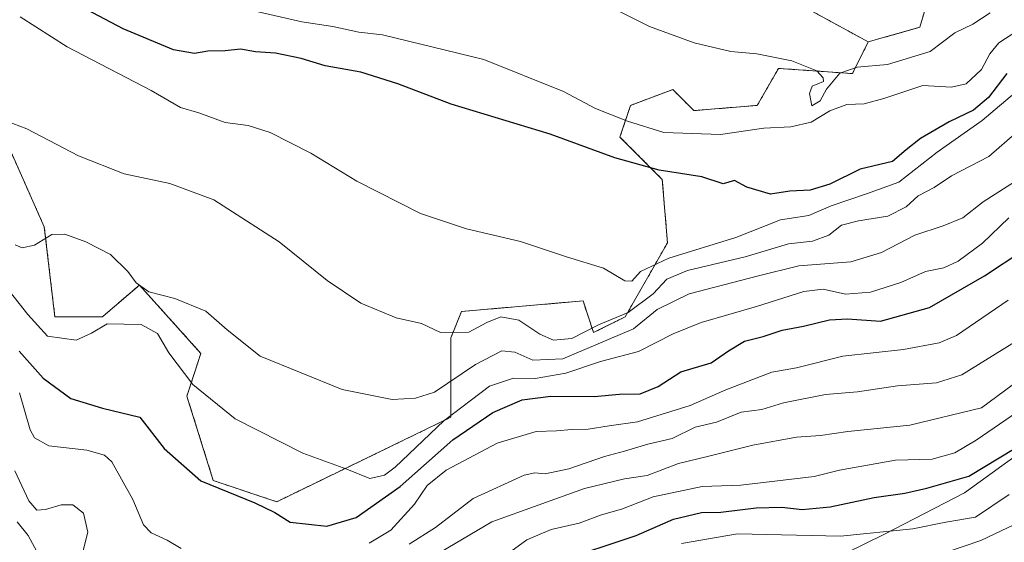
# Model space of a CAD drawing. Units: metres. Extents: x 671972 to 675437, y 4742147 to 4744543.
# Drawn here: x 673180 to 673385, y 4742859 to 4742968 of the extents above; entities that cross this region are included whole.
import ezdxf

# ---------------------------------------------------------------- set-up
doc = ezdxf.new("R2010")
doc.units = ezdxf.units.M
doc.header["$MEASUREMENT"] = 0
doc.linetypes.add('TRAZOS', pattern=[0.75, 0.5, -0.25])
for name, color, linetype, lineweight in [('Arbolado forestal', 92, 'TRAZOS', 0), ('Arbolado forestal CxS', 92, 'Continuous', 0), ('Curva de nivel maestra', 36, 'Continuous', 30), ('Curva de nivel normal', 36, 'Continuous', 0), ('Municipio', 9, 'Continuous', 13), ('Municipio CxS', 142, 'Continuous', 0), ('Pastizal CxS', 92, 'Continuous', 0)]:
    doc.layers.add(name, color=color, linetype=linetype, lineweight=lineweight)

# ---------------------------------------------------------------- blocks, each defined once
blk = doc.blocks.new('*U157')
at = {"layer": 'Arbolado forestal CxS', "color": 92, "linetype": 'Continuous', "lineweight": 0}
blk.add_polyline3d([(673369.57, 4742972.6, 1139.37), (673367.57, 4742965.94, 1137.99), (673356.84, 4742962.89, 1136.97), (673344.73, 4742969.5, 1138.9)], dxfattribs=at)
blk = doc.blocks.new('*U185')
at = {"layer": 'Curva de nivel normal', "color": 36, "linetype": 'Continuous', "lineweight": 0}
blk.add_polyline3d([(673388.02, 4742965.24, 1130), (673384.07, 4742962.71, 1130), (673382.2, 4742960.39, 1130), (673380.44, 4742957.17, 1130), (673377.23, 4742954.17, 1130), (673374.23, 4742953.47, 1130), (673368.24, 4742953.81, 1130), (673360.11, 4742951.09, 1130), (673355.97, 4742950, 1130), (673352.41, 4742949.82, 1130), (673348.82, 4742948.5, 1130), (673344.91, 4742946.13, 1130), (673340.7, 4742945.21, 1130), (673335.08, 4742944.94, 1130), (673326.04, 4742943.56, 1130), (673314.22, 4742943.99, 1130), (673306.65, 4742946.36, 1130), (673299.97, 4742949, 1130), (673293.31, 4742952.56, 1130), (673276.7, 4742959.23, 1130), (673255.55, 4742964.38, 1130), (673250.6, 4742964.94, 1130), (673245.22, 4742966.12, 1130), (673238.73, 4742967.08, 1130), (673226.3, 4742969.92, 1130)], dxfattribs=at)
blk = doc.blocks.new('*U210')
at = {"layer": 'Curva de nivel normal', "color": 36, "linetype": 'Continuous', "lineweight": 0}
blk.add_polyline3d([(673382.27, 4742968.92, 1135), (673378.64, 4742966.58, 1135), (673374.9, 4742964.8, 1135), (673369.75, 4742960.87, 1135), (673360.83, 4742958.2, 1135), (673354.55, 4742957.65, 1135), (673350.91, 4742956.36, 1135), (673348.13, 4742953.01, 1135), (673346.8, 4742950.61, 1135), (673345.11, 4742949.55, 1135), (673344.57, 4742952.14, 1135), (673345.16, 4742953.65, 1135), (673347.5, 4742954.64, 1135), (673347.43, 4742955.38, 1135), (673346.09, 4742956.89, 1135), (673340.89, 4742958.97, 1135), (673333.64, 4742960.39, 1135), (673328.18, 4742960.87, 1135), (673320.56, 4742962.67, 1135), (673311.22, 4742966.13, 1135), (673303.18, 4742970.13, 1135)], dxfattribs=at)
blk = doc.blocks.new('*U283')
at = {"layer": 'Curva de nivel maestra', "color": 36, "linetype": 'Continuous', "lineweight": 30}
blk.add_polyline3d([(673385.71, 4742956.3, 1125), (673381.9, 4742951.3, 1125), (673378.82, 4742948.63, 1125), (673373.74, 4742946.25, 1125), (673367.72, 4742942.77, 1125), (673364.77, 4742940.4, 1125), (673361.88, 4742937.99, 1125), (673355.14, 4742936.39, 1125), (673348.84, 4742933.23, 1125), (673344.72, 4742932, 1125), (673340.52, 4742931.77, 1125), (673336.44, 4742931.16, 1125), (673331.56, 4742932.61, 1125), (673328.95, 4742934, 1125), (673326.57, 4742933.29, 1125), (673322.13, 4742934.73, 1125), (673313.25, 4742936.15, 1125), (673304.02, 4742938.72, 1125), (673290.52, 4742943.65, 1125), (673269.87, 4742949.94, 1125), (673258.79, 4742954.15, 1125), (673251.02, 4742956.6, 1125), (673243.61, 4742957.92, 1125), (673238.58, 4742959.43, 1125), (673233.24, 4742960.56, 1125), (673229.08, 4742960.84, 1125), (673225.94, 4742961.36, 1125), (673222.75, 4742961, 1125), (673219.18, 4742960.96, 1125), (673216.37, 4742960.47, 1125), (673212.02, 4742961.23, 1125), (673201.51, 4742965.62, 1125), (673186.23, 4742973.74, 1125)], dxfattribs=at)

msp = doc.modelspace()

# ---------------------------------------------------------------- linework, layer by layer
at = {"layer": 'Arbolado forestal', "color": 92, "linetype": 'TRAZOS', "lineweight": 0}
for points in [[(673356.84, 4742962.89, 1136.97), (673367.57, 4742965.94, 1137.99), (673369.45, 4742972.22, 1139.24)], [(673356.84, 4742962.89, 1136.97), (673367.57, 4742965.94, 1137.99), (673369.45, 4742972.22, 1139.24)], [(673344.73, 4742969.5, 1138.9), (673356.84, 4742962.89, 1136.97)], [(673356.84, 4742962.89, 1136.97), (673353.53, 4742956.28, 1133.97), (673338.12, 4742957.38, 1134.32), (673333.71, 4742949.67, 1132.41), (673320.5, 4742948.56, 1131.96), (673318.02, 4742951.04, 1131.85), (673316.09, 4742952.97, 1131.79), (673307.28, 4742949.67, 1130.97), (673305.08, 4742943.06, 1127.27), (673313.89, 4742934.24, 1124.32), (673314.99, 4742921.02, 1121.43), (673306.18, 4742905.59, 1115.14), (673299.57, 4742902.29, 1113.86), (673297.37, 4742908.9, 1118.65), (673272.04, 4742906.7, 1115.95), (673269.84, 4742901.19, 1114.53), (673269.84, 4742884.66, 1103.99), (673233.5, 4742867.03, 1100.93), (673220.29, 4742871.44, 1100.8), (673214.78, 4742889.07, 1104.18), (673217.69, 4742897.96, 1106.83), (673204.87, 4742912.21, 1109.67), (673197.35, 4742905.75, 1105.87), (673197.16, 4742905.6, 1105.77), (673187.25, 4742905.6, 1106.79), (673185.05, 4742924.33, 1110.27), (673171.84, 4742954.07, 1116.48)]]:
    msp.add_polyline3d(points, dxfattribs=at)
at = {"layer": 'Arbolado forestal CxS', "color": 92, "linetype": 'Continuous', "lineweight": 0}
msp.add_polyline3d([(673171.84, 4742954.07, 1116.48), (673185.05, 4742924.33, 1110.27), (673187.25, 4742905.6, 1106.79), (673197.16, 4742905.59, 1105.77), (673197.35, 4742905.75, 1105.87), (673204.87, 4742912.21, 1109.67), (673217.69, 4742897.96, 1106.83), (673214.78, 4742889.07, 1104.18), (673220.29, 4742871.44, 1100.8), (673233.5, 4742867.03, 1100.93), (673269.84, 4742884.66, 1103.99), (673269.84, 4742901.19, 1114.53), (673272.04, 4742906.7, 1115.95), (673297.37, 4742908.9, 1118.65), (673299.57, 4742902.29, 1113.86), (673306.18, 4742905.59, 1115.14), (673314.99, 4742921.02, 1121.43), (673313.89, 4742934.24, 1124.32), (673305.08, 4742943.05, 1127.27), (673307.28, 4742949.67, 1130.97), (673316.09, 4742952.97, 1131.79), (673318.02, 4742951.04, 1131.85), (673320.5, 4742948.56, 1131.96), (673333.71, 4742949.67, 1132.41), (673338.12, 4742957.38, 1134.32), (673353.53, 4742956.28, 1133.97), (673356.84, 4742962.89, 1136.97), (673367.57, 4742965.94, 1137.99), (673369.57, 4742972.6, 1139.37)], dxfattribs=at)
at = {"layer": 'Curva de nivel maestra', "color": 36, "linetype": 'Continuous', "lineweight": 30}
for points in [[(673179.78, 4742898.45, 1100), (673184.84, 4742892.79, 1100), (673190.59, 4742888.55, 1100), (673197.17, 4742886.51, 1100), (673204.98, 4742884.69, 1100), (673210.02, 4742878.1, 1100), (673217.72, 4742871.38, 1100), (673228.97, 4742866.81, 1100), (673233.14, 4742864.8, 1100), (673236.3, 4742862.8, 1100), (673243.95, 4742861.95, 1100), (673250.08, 4742863.73, 1100), (673259.28, 4742870.21, 1100), (673270.24, 4742879.96, 1100), (673278.57, 4742885.66, 1100), (673284.66, 4742888.29, 1100), (673290.64, 4742889.04, 1100), (673299.68, 4742888.94, 1100), (673305.01, 4742889.44, 1100), (673309.3, 4742889.53, 1100), (673313.03, 4742891.06, 1100), (673317.78, 4742894.14, 1100), (673324.08, 4742896.01, 1100), (673327.72, 4742898.5, 1100), (673331.03, 4742900.49, 1100), (673334.91, 4742901.46, 1100), (673338.91, 4742902.78, 1100), (673343.35, 4742903.6, 1100), (673348.79, 4742904.96, 1100), (673352.53, 4742905.16, 1100), (673359.41, 4742904.7, 1100), (673369.6, 4742907.53, 1100), (673381.07, 4742914.14, 1100), (673389.1, 4742919.38, 1100)], [(673292.09, 4742854.54, 1075), (673308.42, 4742859.99, 1075), (673316.27, 4742863.38, 1075), (673322.08, 4742864.79, 1075), (673326.13, 4742864.87, 1075), (673333.47, 4742865.74, 1075), (673338.8, 4742865.87, 1075), (673343.07, 4742865.41, 1075), (673348.87, 4742865.97, 1075), (673358.07, 4742867.94, 1075), (673364.46, 4742868.85, 1075), (673369.09, 4742869.88, 1075), (673377.82, 4742872.38, 1075), (673403.46, 4742887.84, 1075)]]:
    msp.add_polyline3d(points, dxfattribs=at)
at = {"layer": 'Curva de nivel normal', "color": 36, "linetype": 'Continuous', "lineweight": 0}
for points in [[(673388.23, 4742952.97, 1120), (673380.57, 4742946.54, 1120), (673371.24, 4742939.88, 1120), (673363.24, 4742933.65, 1120), (673356.46, 4742931.19, 1120), (673349.12, 4742928.71, 1120), (673344.46, 4742926.72, 1120), (673338.58, 4742925.82, 1120), (673329.24, 4742922.12, 1120), (673315.24, 4742917.81, 1120), (673309.33, 4742915, 1120), (673307.58, 4742913, 1120), (673306.12, 4742913.09, 1120), (673301.67, 4742915.72, 1120), (673293.92, 4742918.12, 1120), (673284.32, 4742921.3, 1120), (673273.11, 4742923.89, 1120), (673263.46, 4742927.13, 1120), (673250.24, 4742933.88, 1120), (673240.59, 4742939.71, 1120), (673232.13, 4742944.04, 1120), (673227.56, 4742945.46, 1120), (673222.74, 4742946.12, 1120), (673217.3, 4742948.08, 1120), (673213.45, 4742949.23, 1120), (673207.3, 4742952.75, 1120), (673189.85, 4742961.88, 1120), (673180.03, 4742968.13, 1120)], [(673387.87, 4742944.17, 1115), (673381.98, 4742938.97, 1115), (673374.21, 4742934.96, 1115), (673370.57, 4742932.54, 1115), (673367.24, 4742930.77, 1115), (673364.74, 4742928.51, 1115), (673360.91, 4742926.58, 1115), (673354.8, 4742925.59, 1115), (673351.24, 4742924.68, 1115), (673348.65, 4742922.61, 1115), (673345.2, 4742921.33, 1115), (673340.22, 4742920.77, 1115), (673331.2, 4742918.08, 1115), (673319.15, 4742915.23, 1115), (673314.84, 4742913.44, 1115), (673311.98, 4742910.38, 1115), (673306.78, 4742906.48, 1115), (673300.63, 4742903.91, 1115), (673295.05, 4742901.09, 1115), (673291.21, 4742900.7, 1115), (673288.38, 4742901.96, 1115), (673283.99, 4742904.85, 1115), (673280.26, 4742905.58, 1115), (673277.29, 4742904.39, 1115), (673273.55, 4742902.4, 1115), (673267.67, 4742902.32, 1115), (673263.7, 4742904.2, 1115), (673258.4, 4742905.39, 1115), (673251.02, 4742908.44, 1115), (673244.06, 4742913.12, 1115), (673234.03, 4742921.2, 1115), (673220.43, 4742929.94, 1115), (673211.24, 4742933.4, 1115), (673201.7, 4742935.39, 1115), (673192.17, 4742939.15, 1115), (673181.39, 4742944.75, 1115), (673175.51, 4742947.01, 1115)], [(673390.84, 4742935.96, 1110), (673380.82, 4742929.54, 1110), (673376.54, 4742926.24, 1110), (673372.45, 4742924.52, 1110), (673366.54, 4742922.62, 1110), (673359.58, 4742918.96, 1110), (673353.21, 4742917.05, 1110), (673342.38, 4742916.19, 1110), (673333.99, 4742914.16, 1110), (673319.52, 4742910.38, 1110), (673312.82, 4742907.09, 1110), (673307.9, 4742903.08, 1110), (673293.16, 4742896.82, 1110), (673286.92, 4742896.52, 1110), (673283.16, 4742898.18, 1110), (673280.43, 4742898.52, 1110), (673274.98, 4742895.66, 1110), (673266.43, 4742889.84, 1110), (673262.47, 4742888.6, 1110), (673257.58, 4742888.33, 1110), (673247.13, 4742890.43, 1110), (673230.05, 4742897.4, 1110), (673223.21, 4742902.84, 1110), (673218.73, 4742906.78, 1110), (673212.28, 4742909.43, 1110), (673206.86, 4742910.82, 1110), (673204.18, 4742912.64, 1110), (673202.5, 4742915.04, 1110), (673198.86, 4742918.57, 1110), (673193.74, 4742921.2, 1110), (673189.36, 4742922.84, 1110), (673186.59, 4742922.71, 1110), (673183, 4742920.54, 1110), (673180.44, 4742919.93, 1110), (673178.95, 4742920.59, 1110)], [(673386.17, 4742926.2, 1105), (673380.69, 4742920.97, 1105), (673375.59, 4742917.16, 1105), (673372.57, 4742915.82, 1105), (673368.75, 4742915, 1105), (673363.63, 4742912.72, 1105), (673357.3, 4742910.7, 1105), (673352.1, 4742910.3, 1105), (673347.46, 4742911.38, 1105), (673343.43, 4742910.89, 1105), (673333.56, 4742907.75, 1105), (673322.04, 4742904.43, 1105), (673316.15, 4742902.02, 1105), (673308.91, 4742898.32, 1105), (673301.05, 4742896.29, 1105), (673293.8, 4742893.83, 1105), (673287.38, 4742892.73, 1105), (673282.91, 4742892.82, 1105), (673277.86, 4742891.14, 1105), (673268.36, 4742883.87, 1105), (673258.19, 4742874.25, 1105), (673255.96, 4742872.57, 1105), (673252.91, 4742871.85, 1105), (673248.15, 4742873.85, 1105), (673238.93, 4742877.15, 1105), (673224.83, 4742884.33, 1105), (673216.05, 4742891.47, 1105), (673211, 4742898.06, 1105), (673208.62, 4742902.08, 1105), (673205.26, 4742903.98, 1105), (673198.18, 4742904.14, 1105), (673194.87, 4742902.15, 1105), (673191.72, 4742900.68, 1105), (673185.74, 4742901.57, 1105), (673181.65, 4742906.06, 1105), (673176.95, 4742912, 1105)], [(673386.03, 4742909.02, 1095), (673375.23, 4742901.68, 1095), (673371.63, 4742900.19, 1095), (673364.22, 4742898.78, 1095), (673351.57, 4742897.4, 1095), (673341.86, 4742894.97, 1095), (673336.73, 4742894.04, 1095), (673332.59, 4742892.44, 1095), (673327.16, 4742890.37, 1095), (673319.68, 4742887.11, 1095), (673308.76, 4742883.66, 1095), (673302.84, 4742882.85, 1095), (673298.45, 4742882.18, 1095), (673294.96, 4742882.12, 1095), (673291.82, 4742881.81, 1095), (673287.6, 4742881.66, 1095), (673279.5, 4742879.24, 1095), (673268.83, 4742873.64, 1095), (673264.89, 4742870.39, 1095), (673262.24, 4742866.5, 1095), (673257.28, 4742861.09, 1095), (673252.77, 4742858.37, 1095)], [(673389.73, 4742901.73, 1090), (673376.36, 4742893.48, 1090), (673371.04, 4742891.82, 1090), (673362.92, 4742891.21, 1090), (673354.58, 4742889.96, 1090), (673347.9, 4742889.36, 1090), (673339.18, 4742887.64, 1090), (673334.67, 4742886.26, 1090), (673330.34, 4742885.68, 1090), (673325.18, 4742883.63, 1090), (673320.76, 4742882.56, 1090), (673315.98, 4742880.23, 1090), (673310.87, 4742879.02, 1090), (673306, 4742877.56, 1090), (673301.82, 4742876.48, 1090), (673294.44, 4742873.89, 1090), (673289.48, 4742872.82, 1090), (673287.34, 4742873.05, 1090), (673285.08, 4742872.58, 1090), (673274.5, 4742867.74, 1090), (673266.59, 4742861.63, 1090), (673261.09, 4742858.17, 1090)], [(673282.35, 4742856.63, 1080), (673285.67, 4742859.09, 1080), (673290.7, 4742861.24, 1080), (673296.58, 4742862.56, 1080), (673301, 4742864.26, 1080), (673305.6, 4742865.54, 1080), (673312.02, 4742868.03, 1080), (673322.23, 4742870.19, 1080), (673330.26, 4742870.46, 1080), (673345.57, 4742872.3, 1080), (673350.82, 4742873.61, 1080), (673362.54, 4742875.7, 1080), (673370.14, 4742875.88, 1080), (673374.86, 4742877.22, 1080), (673379.36, 4742879.84, 1080), (673402.58, 4742895.8, 1080)], [(673388.42, 4742892.52, 1085), (673380.45, 4742886.64, 1085), (673365.54, 4742882.96, 1085), (673352.58, 4742881.66, 1085), (673346.91, 4742880.86, 1085), (673341.91, 4742880.51, 1085), (673332.81, 4742878.8, 1085), (673323.33, 4742876.44, 1085), (673317.27, 4742874.99, 1085), (673310.75, 4742872.47, 1085), (673306.01, 4742871.8, 1085), (673297.67, 4742869.8, 1085), (673278.38, 4742862.81, 1085), (673266.11, 4742855.62, 1085)], [(673213.56, 4742857.3, 1095), (673210.64, 4742859, 1095), (673207.3, 4742860.52, 1095), (673205.7, 4742862.25, 1095), (673203.48, 4742867.5, 1095), (673199.1, 4742875.34, 1095), (673197.6, 4742876.75, 1095), (673193.89, 4742877.78, 1095), (673185.97, 4742878.7, 1095), (673182.99, 4742880.33, 1095), (673182.08, 4742882.05, 1095), (673179.86, 4742889.76, 1095)], [(673193.08, 4742856.61, 1090), (673194.14, 4742860.71, 1090), (673193.21, 4742864.62, 1090), (673191, 4742866.38, 1090), (673188.56, 4742866.36, 1090), (673185.33, 4742865.42, 1090), (673183.49, 4742865.3, 1090), (673181.86, 4742867.24, 1090), (673178.88, 4742873.5, 1090)], [(673317.91, 4742858.33, 1070), (673329.58, 4742860.33, 1070), (673351.05, 4742859.83, 1070), (673366.15, 4742861.36, 1070), (673373.04, 4742862.76, 1070), (673379.23, 4742863.82, 1070), (673386.23, 4742868.52, 1070)], [(673394.23, 4742865.58, 1065), (673380.32, 4742858.92, 1065), (673369.9, 4742855.42, 1065)], [(673183.94, 4742855.88, 1085), (673181.67, 4742859.97, 1085), (673179.39, 4742862.81, 1085)]]:
    msp.add_polyline3d(points, dxfattribs=at)
at = {"layer": 'Municipio', "color": 9, "linetype": 'Continuous', "lineweight": 13}
msp.add_polyline3d([(673168.03, 4742685.31, 1023.3), (673182.79, 4742704.93, 1038.59), (673195.52, 4742726.71, 1050.25), (673202.52, 4742741.47, 1060.27), (673214.86, 4742755.11, 1054.8), (673231.27, 4742766.87, 1050.49), (673245.77, 4742780.78, 1057.95), (673257.48, 4742797.59, 1064.88), (673267.28, 4742814.91, 1066.04), (673271.48, 4742830.29, 1067.37), (673276.95, 4742835.53, 1067.47), (673288.27, 4742841.17, 1066.68), (673314.33, 4742844.97, 1062.63), (673330.86, 4742846.95, 1061.28), (673344.09, 4742852.34, 1064.01), (673360.24, 4742860.28, 1069.53), (673376.9, 4742868.87, 1073.56), (673407.3, 4742890.85, 1074.82), (673450.8, 4742921.27, 1074.14), (673493.02, 4742945.97, 1077.88), (673532.7, 4742969.14, 1080.12)], dxfattribs=at)
msp.add_polyline3d([(673168.03, 4742685.31, 1023.3), (673182.79, 4742704.93, 1038.59), (673195.52, 4742726.71, 1050.25), (673202.52, 4742741.47, 1060.27), (673214.86, 4742755.11, 1054.8), (673231.27, 4742766.87, 1050.49), (673245.77, 4742780.78, 1057.95), (673257.48, 4742797.59, 1064.88), (673267.28, 4742814.91, 1066.04), (673271.48, 4742830.29, 1067.37), (673276.95, 4742835.53, 1067.47), (673288.27, 4742841.17, 1066.68), (673314.33, 4742844.97, 1062.63), (673330.86, 4742846.95, 1061.28), (673344.09, 4742852.34, 1064.01), (673360.24, 4742860.28, 1069.53), (673376.9, 4742868.87, 1073.56), (673407.3, 4742890.85, 1074.82), (673450.8, 4742921.27, 1074.14), (673493.02, 4742945.97, 1077.88), (673532.7, 4742969.14, 1080.12)], dxfattribs=at)
at = {"layer": 'Municipio CxS', "color": 142, "linetype": 'Continuous', "lineweight": 0}
for points in [[(673168.03, 4742685.31, 1023.3), (673182.79, 4742704.93, 1038.59), (673195.52, 4742726.71, 1050.25), (673202.52, 4742741.47, 1060.27), (673214.86, 4742755.11, 1054.8), (673231.27, 4742766.87, 1050.49), (673245.77, 4742780.78, 1057.95), (673257.48, 4742797.59, 1064.88), (673267.28, 4742814.91, 1066.04), (673271.48, 4742830.29, 1067.37), (673276.95, 4742835.53, 1067.47), (673288.27, 4742841.17, 1066.68), (673314.33, 4742844.97, 1062.63), (673330.86, 4742846.95, 1061.28), (673344.09, 4742852.34, 1064.01), (673360.24, 4742860.28, 1069.53), (673376.9, 4742868.87, 1073.56), (673407.3, 4742890.85, 1074.82), (673450.8, 4742921.27, 1074.14), (673493.02, 4742945.97, 1077.88), (673532.7, 4742969.14, 1080.12)], [(673532.7, 4742969.14, 1080.12), (673493.02, 4742945.97, 1077.88), (673450.8, 4742921.27, 1074.14), (673407.3, 4742890.85, 1074.82), (673376.9, 4742868.87, 1073.56), (673360.24, 4742860.28, 1069.53), (673344.09, 4742852.34, 1064.01), (673330.86, 4742846.95, 1061.28), (673314.33, 4742844.97, 1062.63), (673288.27, 4742841.17, 1066.68), (673276.95, 4742835.53, 1067.47), (673271.48, 4742830.29, 1067.37), (673267.28, 4742814.91, 1066.04), (673257.48, 4742797.59, 1064.88), (673245.77, 4742780.78, 1057.95), (673231.27, 4742766.87, 1050.49), (673214.86, 4742755.11, 1054.8), (673202.52, 4742741.47, 1060.27), (673195.52, 4742726.71, 1050.25), (673182.79, 4742704.93, 1038.59), (673168.03, 4742685.31, 1023.3)], [(673168.03, 4742685.31, 1023.3), (673182.79, 4742704.93, 1038.59), (673195.52, 4742726.71, 1050.25), (673202.52, 4742741.47, 1060.27), (673214.86, 4742755.11, 1054.8), (673231.27, 4742766.87, 1050.49), (673245.77, 4742780.78, 1057.95), (673257.48, 4742797.59, 1064.88), (673267.28, 4742814.91, 1066.04), (673271.48, 4742830.29, 1067.37), (673276.95, 4742835.53, 1067.47), (673288.27, 4742841.17, 1066.68), (673314.33, 4742844.96, 1062.63), (673330.86, 4742846.95, 1061.28), (673344.09, 4742852.34, 1064.01), (673360.24, 4742860.28, 1069.53), (673376.9, 4742868.87, 1073.56), (673407.3, 4742890.85, 1074.82), (673450.8, 4742921.27, 1074.14), (673493.02, 4742945.97, 1077.88), (673532.7, 4742969.13, 1080.12)], [(673532.7, 4742969.13, 1080.12), (673493.02, 4742945.97, 1077.88), (673450.8, 4742921.27, 1074.14), (673407.3, 4742890.85, 1074.82), (673376.9, 4742868.87, 1073.56), (673360.24, 4742860.28, 1069.53), (673344.09, 4742852.34, 1064.01), (673330.86, 4742846.95, 1061.28), (673314.33, 4742844.96, 1062.63), (673288.27, 4742841.17, 1066.68), (673276.95, 4742835.53, 1067.47), (673271.48, 4742830.29, 1067.37), (673267.28, 4742814.91, 1066.04), (673257.48, 4742797.59, 1064.88), (673245.77, 4742780.78, 1057.95), (673231.27, 4742766.87, 1050.49), (673214.86, 4742755.11, 1054.8), (673202.52, 4742741.47, 1060.27), (673195.52, 4742726.71, 1050.25), (673182.79, 4742704.93, 1038.59), (673168.03, 4742685.31, 1023.3)]]:
    msp.add_polyline3d(points, dxfattribs=at)
at = {"layer": 'Pastizal CxS', "color": 92, "linetype": 'Continuous', "lineweight": 0}
for points in [[(673344.73, 4742969.5, 1138.9), (673356.84, 4742962.89, 1136.97), (673356.84, 4742962.89, 1136.97), (673353.53, 4742956.28, 1133.97), (673338.12, 4742957.38, 1134.32), (673333.71, 4742949.67, 1132.41), (673320.5, 4742948.56, 1131.96), (673318.02, 4742951.04, 1131.85), (673316.09, 4742952.97, 1131.79), (673307.28, 4742949.67, 1130.97), (673305.08, 4742943.05, 1127.27), (673313.89, 4742934.24, 1124.32), (673314.99, 4742921.02, 1121.43), (673306.18, 4742905.59, 1115.14), (673299.57, 4742902.29, 1113.86), (673297.37, 4742908.9, 1118.65), (673272.04, 4742906.7, 1115.95), (673269.84, 4742901.19, 1114.53), (673269.84, 4742884.66, 1103.99), (673233.5, 4742867.03, 1100.93), (673220.29, 4742871.44, 1100.8), (673214.78, 4742889.07, 1104.18), (673217.69, 4742897.96, 1106.83), (673204.87, 4742912.21, 1109.67), (673197.35, 4742905.75, 1105.87), (673197.16, 4742905.59, 1105.77), (673187.25, 4742905.6, 1106.79), (673185.05, 4742924.33, 1110.27), (673171.84, 4742954.07, 1116.48)], [(673344.73, 4742969.5, 1138.9), (673356.84, 4742962.89, 1136.97)], [(673356.84, 4742962.89, 1136.97), (673353.53, 4742956.28, 1133.97), (673338.12, 4742957.38, 1134.32), (673333.71, 4742949.67, 1132.41), (673320.5, 4742948.56, 1131.96), (673318.02, 4742951.04, 1131.85), (673316.09, 4742952.97, 1131.79), (673307.28, 4742949.67, 1130.97), (673305.08, 4742943.06, 1127.27), (673313.89, 4742934.24, 1124.32), (673314.99, 4742921.02, 1121.43), (673306.18, 4742905.59, 1115.14), (673299.57, 4742902.29, 1113.86), (673297.37, 4742908.9, 1118.65), (673272.04, 4742906.7, 1115.95), (673269.84, 4742901.19, 1114.53), (673269.84, 4742884.66, 1103.99), (673233.5, 4742867.03, 1100.93), (673220.29, 4742871.44, 1100.8), (673214.78, 4742889.07, 1104.18), (673217.69, 4742897.96, 1106.83), (673204.87, 4742912.21, 1109.67), (673197.35, 4742905.75, 1105.87), (673197.16, 4742905.6, 1105.77), (673187.25, 4742905.6, 1106.79), (673185.05, 4742924.33, 1110.27), (673171.84, 4742954.07, 1116.48)]]:
    msp.add_polyline3d(points, dxfattribs=at)

# ---------------------------------------------------------------- block references
at = {"layer": 'Arbolado forestal CxS', "color": 92, "linetype": 'Continuous', "lineweight": 0}
msp.add_blockref('*U157', (0, 0), dxfattribs=at)
at = {"layer": 'Curva de nivel maestra', "color": 36, "linetype": 'Continuous', "lineweight": 30}
msp.add_blockref('*U283', (0, 0), dxfattribs=at)
at = {"layer": 'Curva de nivel normal', "color": 36, "linetype": 'Continuous', "lineweight": 0}
for name in ['*U210', '*U185']:
    msp.add_blockref(name, (0, 0), dxfattribs=at)

doc.saveas('drawing.dxf')
